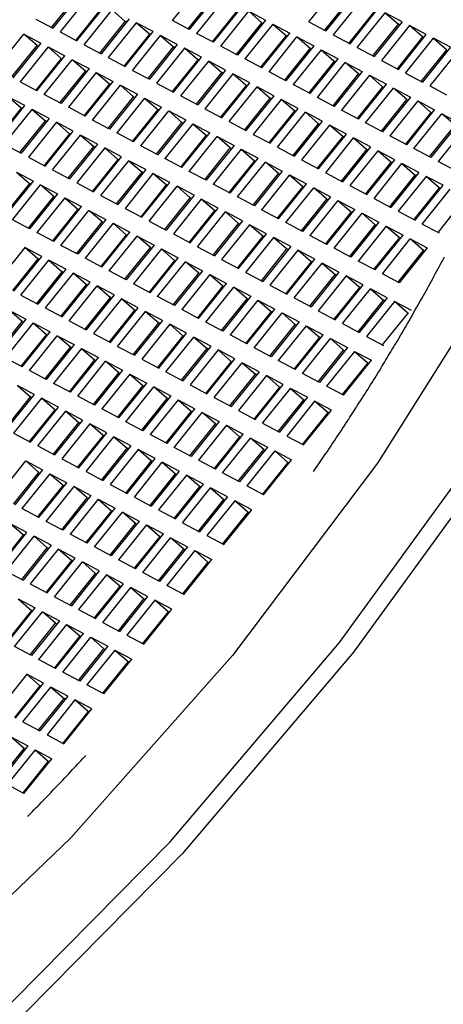
# Model space of a CAD drawing. Units: millimetres. Extents: x 3 to 1996, y 5 to 1995.
# Drawn here: x 1607 to 1610, y 574 to 582 of the extents above; entities that cross this region are included whole.
import ezdxf

# ---------------------------------------------------------------- set-up
doc = ezdxf.new("R2010")
doc.units = ezdxf.units.MM

msp = doc.modelspace()

# ---------------------------------------------------------------- linework, layer by layer
at = {"color": 7, "linetype": 'Continuous', "lineweight": 25}
for p, q in [((1607.0503, 581.9743), (1606.8322, 581.7023)), ((1607.7655, 581.7612), (1607.9836, 582.0332)), ((1608.8308, 581.7501), (1609.0489, 582.0221)), ((1606.8228, 581.7073), (1607.0212, 581.9548)), ((1607.1068, 581.9444), (1606.8887, 581.6724)), ((1607.888, 581.6962), (1608.0864, 581.9436)), ((1608.1155, 581.9632), (1607.8974, 581.6912)), ((1608.172, 581.9332), (1607.9539, 581.6613)), ((1608.9533, 581.6851), (1609.1517, 581.9325)), ((1609.1808, 581.9521), (1608.9627, 581.6801)), ((1609.2373, 581.9221), (1609.0192, 581.6501)), ((1607.2096, 581.8548), (1607.0112, 581.6074)), ((1607.0206, 581.6024), (1607.2387, 581.8744)), ((1607.0771, 581.5724), (1607.2952, 581.8444)), ((1607.2952, 581.8444), (1607.398, 581.7549)), ((1608.2748, 581.8437), (1608.0764, 581.5963)), ((1608.0858, 581.5913), (1608.3039, 581.8633)), ((1608.1424, 581.5613), (1608.3605, 581.8333)), ((1608.3605, 581.8333), (1608.4924, 581.7634)), ((1608.4633, 581.7438), (1608.3605, 581.8333)), ((1609.3401, 581.8326), (1609.1417, 581.5852)), ((1609.1511, 581.5802), (1609.3692, 581.8522)), ((1609.2076, 581.5502), (1609.4257, 581.8222)), ((1609.5576, 581.7523), (1609.4257, 581.8222)), ((1609.4257, 581.8222), (1609.5285, 581.7327)), ((1606.7003, 581.7723), (1606.8322, 581.7023)), ((1607.1996, 581.5075), (1607.398, 581.7549)), ((1607.4271, 581.7745), (1607.209, 581.5025)), ((1607.4836, 581.7445), (1607.2655, 581.4725)), ((1607.4074, 581.7499), (1607.398, 581.7549)), ((1607.6155, 581.6746), (1607.4836, 581.7445)), ((1607.5864, 581.655), (1607.4836, 581.7445)), ((1607.8974, 581.6912), (1607.7655, 581.7612)), ((1608.2648, 581.4964), (1608.4633, 581.7438)), ((1608.4924, 581.7634), (1608.2742, 581.4914)), ((1608.4633, 581.7438), (1608.4727, 581.7388)), ((1608.8308, 581.7501), (1608.9627, 581.6801)), ((1609.5576, 581.7523), (1609.3395, 581.4803)), ((1606.8887, 581.6724), (1607.0206, 581.6024)), ((1607.3974, 581.4026), (1607.6155, 581.6746)), ((1608.5489, 581.7334), (1608.3308, 581.4614)), ((1608.5489, 581.7334), (1608.6808, 581.6635)), ((1608.5489, 581.7334), (1608.6517, 581.6439)), ((1609.3301, 581.4853), (1609.5285, 581.7327)), ((1609.6141, 581.7223), (1609.396, 581.4503)), ((1609.5379, 581.7277), (1609.5285, 581.7327)), ((1609.746, 581.6524), (1609.6141, 581.7223)), ((1609.7169, 581.6328), (1609.6141, 581.7223)), ((1606.3887, 581.3837), (1606.6068, 581.6557)), ((1606.6068, 581.6557), (1606.7387, 581.5858)), ((1606.7096, 581.5662), (1606.6068, 581.6557)), ((1607.5864, 581.655), (1607.388, 581.4076)), ((1607.4539, 581.3726), (1607.672, 581.6446)), ((1607.5958, 581.65), (1607.5864, 581.655)), ((1607.8039, 581.5747), (1607.672, 581.6446)), ((1607.672, 581.6446), (1607.7748, 581.5551)), ((1608.0858, 581.5913), (1607.9539, 581.6613)), ((1608.6517, 581.6439), (1608.4533, 581.3965)), ((1608.4627, 581.3915), (1608.6808, 581.6635)), ((1608.5192, 581.3615), (1608.7373, 581.6335)), ((1608.6517, 581.6439), (1608.6611, 581.6389)), ((1608.7373, 581.6335), (1608.8692, 581.5635)), ((1608.8401, 581.544), (1608.7373, 581.6335)), ((1609.0192, 581.6501), (1609.1511, 581.5802)), ((1609.7169, 581.6328), (1609.5185, 581.3853)), ((1609.5279, 581.3804), (1609.746, 581.6524)), ((1609.5844, 581.3504), (1609.8025, 581.6224)), ((1609.7263, 581.6278), (1609.7169, 581.6328)), ((1609.9344, 581.5524), (1609.8025, 581.6224)), ((1609.8025, 581.6224), (1609.9053, 581.5329)), ((1606.5112, 581.3188), (1606.7096, 581.5662)), ((1606.7387, 581.5858), (1606.5206, 581.3138)), ((1606.7952, 581.5558), (1606.5771, 581.2838)), ((1606.7096, 581.5662), (1606.719, 581.5612)), ((1606.7952, 581.5558), (1606.9271, 581.4859)), ((1606.7952, 581.5558), (1606.898, 581.4663)), ((1607.0771, 581.5724), (1607.209, 581.5025)), ((1607.5764, 581.3077), (1607.7748, 581.5551)), ((1607.8039, 581.5747), (1607.5858, 581.3027)), ((1607.8605, 581.5447), (1607.6424, 581.2727)), ((1607.7842, 581.5501), (1607.7748, 581.5551)), ((1607.9924, 581.4747), (1607.8605, 581.5447)), ((1607.9633, 581.4552), (1607.8605, 581.5447)), ((1608.2742, 581.4914), (1608.1424, 581.5613)), ((1608.6417, 581.2965), (1608.8401, 581.544)), ((1608.8692, 581.5635), (1608.6511, 581.2916)), ((1608.9257, 581.5336), (1608.7076, 581.2616)), ((1608.8401, 581.544), (1608.8495, 581.539)), ((1608.9257, 581.5336), (1609.0576, 581.4636)), ((1608.9257, 581.5336), (1609.0285, 581.4441)), ((1609.2076, 581.5502), (1609.3395, 581.4803)), ((1609.7069, 581.2854), (1609.9053, 581.5329)), ((1609.9344, 581.5524), (1609.7163, 581.2804)), ((1609.9909, 581.5225), (1609.7728, 581.2505)), ((1606.898, 581.4663), (1606.6996, 581.2188)), ((1606.709, 581.2139), (1606.9271, 581.4859)), ((1606.7655, 581.1839), (1606.9836, 581.4559)), ((1606.898, 581.4663), (1606.9074, 581.4613)), ((1606.9836, 581.4559), (1607.1155, 581.3859)), ((1607.0864, 581.3664), (1606.9836, 581.4559)), ((1607.2655, 581.4725), (1607.3974, 581.4026)), ((1607.9633, 581.4552), (1607.7648, 581.2077)), ((1607.7742, 581.2027), (1607.9924, 581.4747)), ((1607.8308, 581.1728), (1608.0489, 581.4448)), ((1607.9727, 581.4502), (1607.9633, 581.4552)), ((1608.1808, 581.3748), (1608.0489, 581.4448)), ((1608.0489, 581.4448), (1608.1517, 581.3552)), ((1608.4627, 581.3915), (1608.3308, 581.4614)), ((1609.0285, 581.4441), (1608.8301, 581.1966)), ((1608.8395, 581.1916), (1609.0576, 581.4636)), ((1609.0285, 581.4441), (1609.0379, 581.4391)), ((1609.396, 581.4503), (1609.5279, 581.3804)), ((1606.888, 581.1189), (1607.0864, 581.3664)), ((1607.1155, 581.3859), (1606.8974, 581.1139)), ((1607.0864, 581.3664), (1607.0958, 581.3614)), ((1607.4539, 581.3726), (1607.5858, 581.3027)), ((1608.1808, 581.3748), (1607.9627, 581.1028)), ((1608.6511, 581.2916), (1608.5192, 581.3615)), ((1608.896, 581.1617), (1609.1141, 581.4337)), ((1609.246, 581.3637), (1609.0279, 581.0917)), ((1609.1141, 581.4337), (1609.246, 581.3637)), ((1609.2169, 581.3441), (1609.1141, 581.4337)), ((1606.709, 581.2139), (1606.5771, 581.2838)), ((1607.172, 581.356), (1606.9539, 581.084)), ((1607.0858, 581.014), (1607.3039, 581.286)), ((1607.172, 581.356), (1607.3039, 581.286)), ((1607.172, 581.356), (1607.2748, 581.2664)), ((1607.9533, 581.1078), (1608.1517, 581.3552)), ((1608.2373, 581.3448), (1608.0192, 581.0729)), ((1608.1611, 581.3503), (1608.1517, 581.3552)), ((1608.3692, 581.2749), (1608.2373, 581.3448)), ((1608.3401, 581.2553), (1608.2373, 581.3448)), ((1609.0185, 581.0967), (1609.2169, 581.3441)), ((1609.3025, 581.3337), (1609.0844, 581.0617)), ((1609.2169, 581.3441), (1609.2263, 581.3392)), ((1609.3025, 581.3337), (1609.4344, 581.2638)), ((1609.3025, 581.3337), (1609.4053, 581.2442)), ((1609.5844, 581.3504), (1609.7163, 581.2804)), ((1607.2748, 581.2664), (1607.0764, 581.019)), ((1607.1424, 580.984), (1607.3605, 581.256)), ((1607.2748, 581.2664), (1607.2842, 581.2615)), ((1607.3605, 581.256), (1607.4924, 581.1861)), ((1607.4633, 581.1665), (1607.3605, 581.256)), ((1607.6424, 581.2727), (1607.7742, 581.2027)), ((1608.3401, 581.2553), (1608.1417, 581.0079)), ((1608.1511, 581.0029), (1608.3692, 581.2749)), ((1608.2076, 580.9729), (1608.4257, 581.2449)), ((1608.3495, 581.2503), (1608.3401, 581.2553)), ((1608.5576, 581.175), (1608.4257, 581.2449)), ((1608.4257, 581.2449), (1608.5285, 581.1554)), ((1608.8395, 581.1916), (1608.7076, 581.2616)), ((1609.4053, 581.2442), (1609.2069, 580.9968)), ((1609.2163, 580.9918), (1609.4344, 581.2638)), ((1609.2728, 580.9618), (1609.4909, 581.2338)), ((1609.4053, 581.2442), (1609.4147, 581.2392)), ((1609.4909, 581.2338), (1609.6228, 581.1639)), ((1609.5937, 581.1443), (1609.4909, 581.2338)), ((1609.7728, 581.2505), (1609.9047, 581.1805)), ((1606.6155, 581.0973), (1606.4836, 581.1672)), ((1606.5864, 581.0777), (1606.4836, 581.1672)), ((1606.8974, 581.1139), (1606.7655, 581.1839)), ((1607.2648, 580.9191), (1607.4633, 581.1665)), ((1607.4924, 581.1861), (1607.2742, 580.9141)), ((1607.5489, 581.1561), (1607.3308, 580.8841)), ((1607.4633, 581.1665), (1607.4727, 581.1615)), ((1607.5489, 581.1561), (1607.6808, 581.0862)), ((1607.5489, 581.1561), (1607.6517, 581.0666)), ((1607.8308, 581.1728), (1607.9627, 581.1028)), ((1608.3301, 580.908), (1608.5285, 581.1554)), ((1608.5576, 581.175), (1608.3395, 580.903)), ((1608.6141, 581.145), (1608.396, 580.873)), ((1608.5379, 581.1504), (1608.5285, 581.1554)), ((1608.746, 581.0751), (1608.6141, 581.145)), ((1608.7169, 581.0555), (1608.6141, 581.145)), ((1609.0279, 581.0917), (1608.896, 581.1617)), ((1609.3953, 580.8969), (1609.5937, 581.1443)), ((1609.6228, 581.1639), (1609.4047, 580.8919)), ((1609.6794, 581.1339), (1609.4612, 580.8619)), ((1609.5937, 581.1443), (1609.6031, 581.1393)), ((1609.6794, 581.1339), (1609.8112, 581.064)), ((1609.6794, 581.1339), (1609.7822, 581.0444)), ((1606.5864, 581.0777), (1606.388, 580.8303)), ((1606.3974, 580.8253), (1606.6155, 581.0973)), ((1606.4539, 580.7953), (1606.672, 581.0673)), ((1606.5958, 581.0727), (1606.5864, 581.0777)), ((1606.8039, 580.9974), (1606.672, 581.0673)), ((1606.672, 581.0673), (1606.7748, 580.9778)), ((1607.0858, 581.014), (1606.9539, 581.084)), ((1607.6517, 581.0666), (1607.4533, 580.8192)), ((1607.4627, 580.8142), (1607.6808, 581.0862)), ((1607.5192, 580.7842), (1607.7373, 581.0562)), ((1607.6517, 581.0666), (1607.6611, 581.0616)), ((1607.7373, 581.0562), (1607.8692, 580.9863)), ((1607.8401, 580.9667), (1607.7373, 581.0562)), ((1608.0192, 581.0729), (1608.1511, 581.0029)), ((1608.7169, 581.0555), (1608.5185, 580.8081)), ((1608.5279, 580.8031), (1608.746, 581.0751)), ((1608.7263, 581.0505), (1608.7169, 581.0555)), ((1609.2163, 580.9918), (1609.0844, 581.0617)), ((1609.5931, 580.792), (1609.8112, 581.064)), ((1606.5764, 580.7304), (1606.7748, 580.9778)), ((1606.8039, 580.9974), (1606.5858, 580.7254)), ((1606.7842, 580.9728), (1606.7748, 580.9778)), ((1607.2742, 580.9141), (1607.1424, 580.984)), ((1607.8692, 580.9863), (1607.6511, 580.7143)), ((1608.5844, 580.7731), (1608.8025, 581.0451)), ((1608.9344, 580.9751), (1608.7163, 580.7032)), ((1608.9344, 580.9751), (1608.8025, 581.0451)), ((1608.8025, 581.0451), (1608.9053, 580.9556)), ((1609.7822, 581.0444), (1609.5837, 580.7969)), ((1609.6497, 580.762), (1609.8678, 581.034)), ((1609.7822, 581.0444), (1609.7916, 581.0394)), ((1609.8678, 581.034), (1609.9997, 580.964)), ((1609.9706, 580.9445), (1609.8678, 581.034)), ((1606.8605, 580.9674), (1606.6424, 580.6954)), ((1606.7742, 580.6255), (1606.9924, 580.8975)), ((1606.9924, 580.8975), (1606.8605, 580.9674)), ((1606.9633, 580.8779), (1606.8605, 580.9674)), ((1607.6417, 580.7193), (1607.8401, 580.9667)), ((1607.9257, 580.9563), (1607.7076, 580.6843)), ((1607.8401, 580.9667), (1607.8495, 580.9617)), ((1607.9257, 580.9563), (1608.0576, 580.8863)), ((1607.9257, 580.9563), (1608.0285, 580.8668)), ((1608.2076, 580.9729), (1608.3395, 580.903)), ((1608.7069, 580.7081), (1608.9053, 580.9556)), ((1608.9909, 580.9452), (1608.7728, 580.6732)), ((1608.9147, 580.9506), (1608.9053, 580.9556)), ((1609.1228, 580.8752), (1608.9909, 580.9452)), ((1609.0937, 580.8557), (1608.9909, 580.9452)), ((1609.4047, 580.8919), (1609.2728, 580.9618)), ((1609.7721, 580.697), (1609.9706, 580.9445)), ((1609.9997, 580.964), (1609.7815, 580.692)), ((1610.0562, 580.9341), (1609.8381, 580.6621)), ((1606.9633, 580.8779), (1606.7648, 580.6304)), ((1606.8308, 580.5955), (1607.0489, 580.8675)), ((1606.9727, 580.8729), (1606.9633, 580.8779)), ((1607.1808, 580.7975), (1607.0489, 580.8675)), ((1607.0489, 580.8675), (1607.1517, 580.778)), ((1607.4627, 580.8142), (1607.3308, 580.8841)), ((1608.0285, 580.8668), (1607.8301, 580.6193)), ((1607.8395, 580.6143), (1608.0576, 580.8863)), ((1607.896, 580.5844), (1608.1141, 580.8564)), ((1608.0285, 580.8668), (1608.0379, 580.8618)), ((1608.1141, 580.8564), (1608.246, 580.7864)), ((1608.2169, 580.7668), (1608.1141, 580.8564)), ((1608.396, 580.873), (1608.5279, 580.8031)), ((1609.0937, 580.8557), (1608.8953, 580.6082)), ((1608.9047, 580.6032), (1609.1228, 580.8752)), ((1608.9612, 580.5733), (1609.1794, 580.8453)), ((1609.1031, 580.8507), (1609.0937, 580.8557)), ((1609.3112, 580.7753), (1609.1794, 580.8453)), ((1609.1794, 580.8453), (1609.2822, 580.7557)), ((1609.5931, 580.792), (1609.4612, 580.8619)), ((1606.4539, 580.7953), (1606.5858, 580.7254)), ((1606.9533, 580.5305), (1607.1517, 580.778)), ((1607.1808, 580.7975), (1606.9627, 580.5255)), ((1607.2373, 580.7676), (1607.0192, 580.4956)), ((1607.1611, 580.773), (1607.1517, 580.778)), ((1607.3692, 580.6976), (1607.2373, 580.7676)), ((1607.3401, 580.678), (1607.2373, 580.7676)), ((1607.6511, 580.7143), (1607.5192, 580.7842)), ((1608.0185, 580.5194), (1608.2169, 580.7668)), ((1608.246, 580.7864), (1608.0279, 580.5144)), ((1608.3025, 580.7564), (1608.0844, 580.4845)), ((1608.2169, 580.7668), (1608.2263, 580.7619)), ((1608.3025, 580.7564), (1608.4344, 580.6865)), ((1608.3025, 580.7564), (1608.4053, 580.6669)), ((1608.5844, 580.7731), (1608.7163, 580.7032)), ((1609.0837, 580.5083), (1609.2822, 580.7557)), ((1609.3112, 580.7753), (1609.0931, 580.5033)), ((1609.3678, 580.7453), (1609.1497, 580.4733)), ((1609.2916, 580.7508), (1609.2822, 580.7557)), ((1609.4997, 580.6754), (1609.3678, 580.7453)), ((1609.4706, 580.6558), (1609.3678, 580.7453)), ((1609.7815, 580.692), (1609.6497, 580.762)), ((1606.6424, 580.6954), (1606.7742, 580.6255)), ((1607.3401, 580.678), (1607.1417, 580.4306)), ((1607.1511, 580.4256), (1607.3692, 580.6976)), ((1607.2076, 580.3956), (1607.4257, 580.6676)), ((1607.3495, 580.6731), (1607.3401, 580.678)), ((1607.5576, 580.5977), (1607.4257, 580.6676)), ((1607.4257, 580.6676), (1607.5285, 580.5781)), ((1607.8395, 580.6143), (1607.7076, 580.6843)), ((1608.4053, 580.6669), (1608.2069, 580.4195)), ((1608.2163, 580.4145), (1608.4344, 580.6865)), ((1608.4053, 580.6669), (1608.4147, 580.6619)), ((1608.7728, 580.6732), (1608.9047, 580.6032)), ((1609.2815, 580.4034), (1609.4997, 580.6754)), ((1606.8308, 580.5955), (1606.9627, 580.5255)), ((1607.5576, 580.5977), (1607.3395, 580.3257)), ((1608.2728, 580.3845), (1608.4909, 580.6565)), ((1608.4909, 580.6565), (1608.6228, 580.5866)), ((1608.5937, 580.567), (1608.4909, 580.6565)), ((1609.4706, 580.6558), (1609.2721, 580.4084)), ((1609.3381, 580.3734), (1609.5562, 580.6454)), ((1609.48, 580.6508), (1609.4706, 580.6558)), ((1609.6881, 580.5755), (1609.5562, 580.6454)), ((1609.5562, 580.6454), (1609.659, 580.5559)), ((1609.97, 580.5921), (1609.8381, 580.6621)), ((1606.5489, 580.5788), (1606.6808, 580.5089)), ((1606.5489, 580.5788), (1606.6517, 580.4893)), ((1607.3301, 580.3307), (1607.5285, 580.5781)), ((1607.6141, 580.5677), (1607.396, 580.2957)), ((1607.5379, 580.5731), (1607.5285, 580.5781)), ((1607.746, 580.4978), (1607.6141, 580.5677)), ((1607.7169, 580.4782), (1607.6141, 580.5677)), ((1608.0279, 580.5144), (1607.896, 580.5844)), ((1608.3953, 580.3196), (1608.5937, 580.567)), ((1608.6228, 580.5866), (1608.4047, 580.3146)), ((1608.6794, 580.5566), (1608.4612, 580.2846)), ((1608.5937, 580.567), (1608.6031, 580.562)), ((1608.6794, 580.5566), (1608.8112, 580.4867)), ((1608.6794, 580.5566), (1608.7822, 580.4671)), ((1608.9612, 580.5733), (1609.0931, 580.5033)), ((1609.4606, 580.3085), (1609.659, 580.5559)), ((1609.6881, 580.5755), (1609.47, 580.3035)), ((1609.7446, 580.5455), (1609.5265, 580.2735)), ((1609.6684, 580.5509), (1609.659, 580.5559)), ((1609.8765, 580.4756), (1609.7446, 580.5455)), ((1609.8474, 580.456), (1609.7446, 580.5455)), ((1606.6517, 580.4893), (1606.4533, 580.2419)), ((1606.4627, 580.2369), (1606.6808, 580.5089)), ((1606.5192, 580.2069), (1606.7373, 580.4789)), ((1606.6517, 580.4893), (1606.6611, 580.4843)), ((1606.7373, 580.4789), (1606.8692, 580.409)), ((1606.8401, 580.3894), (1606.7373, 580.4789)), ((1607.0192, 580.4956), (1607.1511, 580.4256)), ((1607.7169, 580.4782), (1607.5185, 580.2308)), ((1607.5279, 580.2258), (1607.746, 580.4978)), ((1607.5844, 580.1958), (1607.8025, 580.4678)), ((1607.7263, 580.4732), (1607.7169, 580.4782)), ((1607.9344, 580.3979), (1607.8025, 580.4678)), ((1607.8025, 580.4678), (1607.9053, 580.3783)), ((1608.2163, 580.4145), (1608.0844, 580.4845)), ((1608.7822, 580.4671), (1608.5837, 580.2197)), ((1608.5931, 580.2147), (1608.8112, 580.4867)), ((1608.6497, 580.1847), (1608.8678, 580.4567)), ((1608.7822, 580.4671), (1608.7916, 580.4621)), ((1608.8678, 580.4567), (1608.9997, 580.3867)), ((1608.9706, 580.3672), (1608.8678, 580.4567)), ((1609.1497, 580.4733), (1609.2815, 580.4034)), ((1609.8474, 580.456), (1609.649, 580.2085)), ((1609.6584, 580.2036), (1609.8765, 580.4756)), ((1609.7149, 580.1736), (1609.933, 580.4456)), ((1609.8568, 580.451), (1609.8474, 580.456)), ((1606.6417, 580.142), (1606.8401, 580.3894)), ((1606.8692, 580.409), (1606.6511, 580.137)), ((1606.9257, 580.379), (1606.7076, 580.107)), ((1606.8401, 580.3894), (1606.8495, 580.3844)), ((1606.9257, 580.379), (1607.0576, 580.3091)), ((1606.9257, 580.379), (1607.0285, 580.2895)), ((1607.2076, 580.3956), (1607.3395, 580.3257)), ((1607.7069, 580.1308), (1607.9053, 580.3783)), ((1607.9344, 580.3979), (1607.7163, 580.1259)), ((1607.9909, 580.3679), (1607.7728, 580.0959)), ((1607.9147, 580.3733), (1607.9053, 580.3783)), ((1608.1228, 580.2979), (1607.9909, 580.3679)), ((1608.0937, 580.2784), (1607.9909, 580.3679)), ((1608.4047, 580.3146), (1608.2728, 580.3845)), ((1608.7721, 580.1197), (1608.9706, 580.3672)), ((1608.9997, 580.3867), (1608.7815, 580.1148)), ((1608.9706, 580.3672), (1608.98, 580.3622)), ((1609.3381, 580.3734), (1609.47, 580.3035)), ((1607.0285, 580.2895), (1606.8301, 580.042)), ((1606.8395, 580.0371), (1607.0576, 580.3091)), ((1607.0285, 580.2895), (1607.0379, 580.2845)), ((1607.396, 580.2957), (1607.5279, 580.2258)), ((1607.9047, 580.0259), (1608.1228, 580.2979)), ((1608.5931, 580.2147), (1608.4612, 580.2846)), ((1609.0562, 580.3568), (1608.8381, 580.0848)), ((1608.97, 580.0148), (1609.1881, 580.2868)), ((1609.0562, 580.3568), (1609.1881, 580.2868)), ((1609.0562, 580.3568), (1609.159, 580.2673)), ((1609.8374, 580.1086), (1610.0358, 580.3561)), ((1606.6511, 580.137), (1606.5192, 580.2069)), ((1606.896, 580.0071), (1607.1141, 580.2791)), ((1607.246, 580.2091), (1607.0279, 579.9371)), ((1607.1141, 580.2791), (1607.246, 580.2091)), ((1607.2169, 580.1896), (1607.1141, 580.2791)), ((1608.0937, 580.2784), (1607.8953, 580.0309)), ((1607.9612, 579.996), (1608.1794, 580.268)), ((1608.1031, 580.2734), (1608.0937, 580.2784)), ((1608.3112, 580.198), (1608.1794, 580.268)), ((1608.1794, 580.268), (1608.2822, 580.1784)), ((1609.159, 580.2673), (1608.9606, 580.0198)), ((1609.0265, 579.9849), (1609.2446, 580.2569)), ((1609.159, 580.2673), (1609.1684, 580.2623)), ((1609.2446, 580.2569), (1609.3765, 580.1869)), ((1609.3474, 580.1673), (1609.2446, 580.2569)), ((1609.5265, 580.2735), (1609.6584, 580.2036)), ((1607.0185, 579.9421), (1607.2169, 580.1896)), ((1607.3025, 580.1792), (1607.0844, 579.9072)), ((1607.2169, 580.1896), (1607.2263, 580.1846)), ((1607.3025, 580.1792), (1607.4344, 580.1092)), ((1607.3025, 580.1792), (1607.4053, 580.0896)), ((1607.5844, 580.1958), (1607.7163, 580.1259)), ((1608.0837, 579.931), (1608.2822, 580.1784)), ((1608.3112, 580.198), (1608.0931, 579.926)), ((1608.3678, 580.168), (1608.1497, 579.8961)), ((1608.2916, 580.1735), (1608.2822, 580.1784)), ((1608.4997, 580.0981), (1608.3678, 580.168)), ((1608.4706, 580.0785), (1608.3678, 580.168)), ((1608.7815, 580.1148), (1608.6497, 580.1847)), ((1609.149, 579.9199), (1609.3474, 580.1673)), ((1609.3765, 580.1869), (1609.1584, 579.9149)), ((1609.433, 580.1569), (1609.2149, 579.8849)), ((1609.3474, 580.1673), (1609.3568, 580.1623)), ((1609.433, 580.1569), (1609.5649, 580.087)), ((1609.433, 580.1569), (1609.5358, 580.0674)), ((1609.7149, 580.1736), (1609.8468, 580.1036)), ((1606.8395, 580.0371), (1606.7076, 580.107)), ((1607.4053, 580.0896), (1607.2069, 579.8422)), ((1607.2163, 579.8372), (1607.4344, 580.1092)), ((1607.2728, 579.8072), (1607.4909, 580.0792)), ((1607.4053, 580.0896), (1607.4147, 580.0847)), ((1607.4909, 580.0792), (1607.6228, 580.0093)), ((1607.5937, 579.9897), (1607.4909, 580.0792)), ((1607.7728, 580.0959), (1607.9047, 580.0259)), ((1608.4706, 580.0785), (1608.2721, 579.8311)), ((1608.2815, 579.8261), (1608.4997, 580.0981)), ((1608.3381, 579.7961), (1608.5562, 580.0681)), ((1608.48, 580.0735), (1608.4706, 580.0785)), ((1608.6881, 579.9982), (1608.5562, 580.0681)), ((1608.5562, 580.0681), (1608.659, 579.9786)), ((1608.97, 580.0148), (1608.8381, 580.0848)), ((1609.5358, 580.0674), (1609.3374, 579.82)), ((1609.3468, 579.815), (1609.5649, 580.087)), ((1609.4033, 579.785), (1609.6214, 580.057)), ((1609.5358, 580.0674), (1609.5452, 580.0624)), ((1609.6214, 580.057), (1609.7533, 579.9871)), ((1609.7242, 579.9675), (1609.6214, 580.057)), ((1606.6141, 579.9904), (1606.396, 579.7184)), ((1606.746, 579.9205), (1606.6141, 579.9904)), ((1606.7169, 579.9009), (1606.6141, 579.9904)), ((1607.0279, 579.9371), (1606.896, 580.0071)), ((1607.3953, 579.7423), (1607.5937, 579.9897)), ((1607.6228, 580.0093), (1607.4047, 579.7373)), ((1607.6794, 579.9793), (1607.4612, 579.7073)), ((1607.5937, 579.9897), (1607.6031, 579.9847)), ((1607.6794, 579.9793), (1607.8112, 579.9094)), ((1607.6794, 579.9793), (1607.7822, 579.8898)), ((1607.9612, 579.996), (1608.0931, 579.926)), ((1608.4606, 579.7312), (1608.659, 579.9786)), ((1608.6881, 579.9982), (1608.47, 579.7262)), ((1608.6684, 579.9736), (1608.659, 579.9786)), ((1609.1584, 579.9149), (1609.0265, 579.9849)), ((1609.7533, 579.9871), (1609.5352, 579.7151)), ((1606.7169, 579.9009), (1606.5185, 579.6535)), ((1606.5279, 579.6485), (1606.746, 579.9205)), ((1606.7263, 579.8959), (1606.7169, 579.9009)), ((1607.2163, 579.8372), (1607.0844, 579.9072)), ((1607.5931, 579.6374), (1607.8112, 579.9094)), ((1608.7446, 579.9682), (1608.5265, 579.6962)), ((1608.6584, 579.6263), (1608.8765, 579.8983)), ((1608.8765, 579.8983), (1608.7446, 579.9682)), ((1608.8474, 579.8787), (1608.7446, 579.9682)), ((1609.5258, 579.7201), (1609.7242, 579.9675)), ((1609.7242, 579.9675), (1609.7336, 579.9625)), ((1606.5844, 579.6185), (1606.8025, 579.8905)), ((1606.9344, 579.8206), (1606.8025, 579.8905)), ((1606.8025, 579.8905), (1606.9053, 579.801)), ((1607.7822, 579.8898), (1607.5837, 579.6424)), ((1607.6497, 579.6074), (1607.8678, 579.8794)), ((1607.7822, 579.8898), (1607.7916, 579.8848)), ((1607.8678, 579.8794), (1607.9997, 579.8095)), ((1607.9706, 579.7899), (1607.8678, 579.8794)), ((1608.1497, 579.8961), (1608.2815, 579.8261)), ((1608.8474, 579.8787), (1608.649, 579.6313)), ((1608.7149, 579.5963), (1608.933, 579.8683)), ((1608.8568, 579.8737), (1608.8474, 579.8787)), ((1609.0649, 579.7983), (1608.933, 579.8683)), ((1608.933, 579.8683), (1609.0358, 579.7788)), ((1609.3468, 579.815), (1609.2149, 579.8849)), ((1606.7069, 579.5536), (1606.9053, 579.801)), ((1606.9344, 579.8206), (1606.7163, 579.5486)), ((1606.9909, 579.7906), (1606.7728, 579.5186)), ((1606.9147, 579.796), (1606.9053, 579.801)), ((1607.1228, 579.7207), (1606.9909, 579.7906)), ((1607.0937, 579.7011), (1606.9909, 579.7906)), ((1607.4047, 579.7373), (1607.2728, 579.8072)), ((1607.7721, 579.5424), (1607.9706, 579.7899)), ((1607.9997, 579.8095), (1607.7815, 579.5375)), ((1608.0562, 579.7795), (1607.8381, 579.5075)), ((1607.9706, 579.7899), (1607.98, 579.7849)), ((1608.0562, 579.7795), (1608.1881, 579.7095)), ((1608.0562, 579.7795), (1608.159, 579.69)), ((1608.3381, 579.7961), (1608.47, 579.7262)), ((1608.8374, 579.5313), (1609.0358, 579.7788)), ((1609.0649, 579.7983), (1608.8468, 579.5264)), ((1609.1214, 579.7684), (1608.9033, 579.4964)), ((1609.0452, 579.7738), (1609.0358, 579.7788)), ((1609.2533, 579.6984), (1609.1214, 579.7684)), ((1609.2242, 579.6789), (1609.1214, 579.7684)), ((1609.5352, 579.7151), (1609.4033, 579.785)), ((1607.0937, 579.7011), (1606.8953, 579.4536)), ((1606.9047, 579.4487), (1607.1228, 579.7207)), ((1606.9612, 579.4187), (1607.1794, 579.6907)), ((1607.1031, 579.6961), (1607.0937, 579.7011)), ((1607.3112, 579.6207), (1607.1794, 579.6907)), ((1607.1794, 579.6907), (1607.2822, 579.6012)), ((1607.5931, 579.6374), (1607.4612, 579.7073)), ((1608.159, 579.69), (1607.9606, 579.4425)), ((1607.97, 579.4375), (1608.1881, 579.7095)), ((1608.0265, 579.4076), (1608.2446, 579.6796)), ((1608.159, 579.69), (1608.1684, 579.685)), ((1608.2446, 579.6796), (1608.3765, 579.6096)), ((1608.3474, 579.59), (1608.2446, 579.6796)), ((1608.5265, 579.6962), (1608.6584, 579.6263)), ((1609.2242, 579.6789), (1609.0258, 579.4314)), ((1609.0352, 579.4264), (1609.2533, 579.6984)), ((1609.0917, 579.3965), (1609.3098, 579.6685)), ((1609.2336, 579.6739), (1609.2242, 579.6789)), ((1609.4417, 579.5985), (1609.3098, 579.6685)), ((1609.3098, 579.6685), (1609.4126, 579.5789)), ((1606.5844, 579.6185), (1606.7163, 579.5486)), ((1607.0837, 579.3537), (1607.2822, 579.6012)), ((1607.3112, 579.6207), (1607.0931, 579.3487)), ((1607.2916, 579.5962), (1607.2822, 579.6012)), ((1607.7815, 579.5375), (1607.6497, 579.6074)), ((1608.3765, 579.6096), (1608.1584, 579.3376)), ((1608.7149, 579.5963), (1608.8468, 579.5264)), ((1609.4417, 579.5985), (1609.2236, 579.3265)), ((1606.7728, 579.5186), (1606.9047, 579.4487)), ((1607.3678, 579.5908), (1607.1497, 579.3188)), ((1607.2815, 579.2488), (1607.4997, 579.5208)), ((1607.4997, 579.5208), (1607.3678, 579.5908)), ((1607.4706, 579.5012), (1607.3678, 579.5908)), ((1608.149, 579.3426), (1608.3474, 579.59)), ((1608.433, 579.5796), (1608.2149, 579.3077)), ((1608.3474, 579.59), (1608.3568, 579.5851)), ((1608.433, 579.5796), (1608.5649, 579.5097)), ((1608.433, 579.5796), (1608.5358, 579.4901)), ((1609.2142, 579.3315), (1609.4126, 579.5789)), ((1609.4983, 579.5685), (1609.2801, 579.2965)), ((1609.422, 579.5739), (1609.4126, 579.5789)), ((1609.6301, 579.4986), (1609.4983, 579.5685)), ((1609.601, 579.479), (1609.4983, 579.5685)), ((1606.4909, 579.502), (1606.6228, 579.432)), ((1606.5937, 579.4124), (1606.4909, 579.502)), ((1607.4706, 579.5012), (1607.2721, 579.2538)), ((1607.3381, 579.2188), (1607.5562, 579.4908)), ((1607.48, 579.4963), (1607.4706, 579.5012)), ((1607.6881, 579.4209), (1607.5562, 579.4908)), ((1607.5562, 579.4908), (1607.659, 579.4013)), ((1607.97, 579.4375), (1607.8381, 579.5075)), ((1608.5358, 579.4901), (1608.3374, 579.2427)), ((1608.3468, 579.2377), (1608.5649, 579.5097)), ((1608.4033, 579.2077), (1608.6214, 579.4797)), ((1608.5358, 579.4901), (1608.5452, 579.4851)), ((1608.6214, 579.4797), (1608.7533, 579.4098)), ((1608.7242, 579.3902), (1608.6214, 579.4797)), ((1608.9033, 579.4964), (1609.0352, 579.4264)), ((1609.601, 579.479), (1609.4026, 579.2316)), ((1609.6104, 579.474), (1609.601, 579.479)), ((1606.3953, 579.165), (1606.5937, 579.4124)), ((1606.6228, 579.432), (1606.4047, 579.16)), ((1606.6794, 579.402), (1606.4612, 579.13)), ((1606.5937, 579.4124), (1606.6031, 579.4075)), ((1606.6794, 579.402), (1606.8112, 579.3321)), ((1606.6794, 579.402), (1606.7822, 579.3125)), ((1606.9612, 579.4187), (1607.0931, 579.3487)), ((1607.4606, 579.1539), (1607.659, 579.4013)), ((1607.6881, 579.4209), (1607.47, 579.1489)), ((1607.7446, 579.3909), (1607.5265, 579.1189)), ((1607.6684, 579.3963), (1607.659, 579.4013)), ((1607.8765, 579.321), (1607.7446, 579.3909)), ((1607.8474, 579.3014), (1607.7446, 579.3909)), ((1608.1584, 579.3376), (1608.0265, 579.4076)), ((1608.5258, 579.1428), (1608.7242, 579.3902)), ((1608.7533, 579.4098), (1608.5352, 579.1378)), ((1608.8098, 579.3798), (1608.5917, 579.1078)), ((1608.7242, 579.3902), (1608.7336, 579.3852)), ((1608.8098, 579.3798), (1608.9417, 579.3099)), ((1608.8098, 579.3798), (1608.9126, 579.2903)), ((1609.0917, 579.3965), (1609.2236, 579.3265)), ((1606.7822, 579.3125), (1606.5837, 579.0651)), ((1606.5931, 579.0601), (1606.8112, 579.3321)), ((1606.6497, 579.0301), (1606.8678, 579.3021)), ((1606.7822, 579.3125), (1606.7916, 579.3075)), ((1606.8678, 579.3021), (1606.9997, 579.2322)), ((1606.9706, 579.2126), (1606.8678, 579.3021)), ((1607.1497, 579.3188), (1607.2815, 579.2488)), ((1607.8474, 579.3014), (1607.649, 579.054)), ((1607.6584, 579.049), (1607.8765, 579.321)), ((1607.7149, 579.019), (1607.933, 579.291)), ((1607.8568, 579.2964), (1607.8474, 579.3014)), ((1608.0649, 579.2211), (1607.933, 579.291)), ((1607.933, 579.291), (1608.0358, 579.2015)), ((1608.3468, 579.2377), (1608.2149, 579.3077)), ((1608.9126, 579.2903), (1608.7142, 579.0429)), ((1608.7236, 579.0379), (1608.9417, 579.3099)), ((1608.9126, 579.2903), (1608.922, 579.2853)), ((1609.2801, 579.2965), (1609.412, 579.2266)), ((1606.7721, 578.9652), (1606.9706, 579.2126)), ((1606.9997, 579.2322), (1606.7815, 578.9602)), ((1606.9706, 579.2126), (1606.98, 579.2076)), ((1607.3381, 579.2188), (1607.47, 579.1489)), ((1608.0649, 579.2211), (1607.8468, 578.9491)), ((1608.5352, 579.1378), (1608.4033, 579.2077)), ((1608.7801, 579.0079), (1608.9983, 579.2799)), ((1609.1301, 579.2099), (1608.912, 578.938)), ((1608.9983, 579.2799), (1609.1301, 579.2099)), ((1609.101, 579.1904), (1608.9983, 579.2799)), ((1606.5931, 579.0601), (1606.4612, 579.13)), ((1607.0562, 579.2022), (1606.8381, 578.9302)), ((1606.97, 578.8603), (1607.1881, 579.1323)), ((1607.0562, 579.2022), (1607.1881, 579.1323)), ((1607.0562, 579.2022), (1607.159, 579.1127)), ((1607.8374, 578.954), (1608.0358, 579.2015)), ((1608.1214, 579.1911), (1607.9033, 578.9191)), ((1608.0452, 579.1965), (1608.0358, 579.2015)), ((1608.2533, 579.1211), (1608.1214, 579.1911)), ((1608.2242, 579.1016), (1608.1214, 579.1911)), ((1608.9026, 578.9429), (1609.101, 579.1904)), ((1609.1867, 579.18), (1608.9686, 578.908)), ((1609.101, 579.1904), (1609.1104, 579.1854)), ((1609.1867, 579.18), (1609.3186, 579.11)), ((1609.1867, 579.18), (1609.2895, 579.0905)), ((1607.159, 579.1127), (1606.9606, 578.8652)), ((1607.0265, 578.8303), (1607.2446, 579.1023)), ((1607.159, 579.1127), (1607.1684, 579.1077)), ((1607.2446, 579.1023), (1607.3765, 579.0323)), ((1607.3474, 579.0128), (1607.2446, 579.1023)), ((1607.5265, 579.1189), (1607.6584, 579.049)), ((1608.2242, 579.1016), (1608.0258, 578.8541)), ((1608.0352, 578.8491), (1608.2533, 579.1211)), ((1608.0917, 578.8192), (1608.3098, 579.0912)), ((1608.2336, 579.0966), (1608.2242, 579.1016)), ((1608.4417, 579.0212), (1608.3098, 579.0912)), ((1608.3098, 579.0912), (1608.4126, 579.0016)), ((1608.7236, 579.0379), (1608.5917, 579.1078)), ((1609.2895, 579.0905), (1609.091, 578.843)), ((1609.1004, 578.838), (1609.3186, 579.11)), ((1609.2895, 579.0905), (1609.2989, 579.0855)), ((1606.7815, 578.9602), (1606.6497, 579.0301)), ((1607.149, 578.7653), (1607.3474, 579.0128)), ((1607.3765, 579.0323), (1607.1584, 578.7603)), ((1607.433, 579.0024), (1607.2149, 578.7304)), ((1607.3474, 579.0128), (1607.3568, 579.0078)), ((1607.433, 579.0024), (1607.5649, 578.9324)), ((1607.433, 579.0024), (1607.5358, 578.9128)), ((1607.7149, 579.019), (1607.8468, 578.9491)), ((1608.2142, 578.7542), (1608.4126, 579.0016)), ((1608.4417, 579.0212), (1608.2236, 578.7492)), ((1608.4983, 578.9912), (1608.2801, 578.7192)), ((1608.422, 578.9967), (1608.4126, 579.0016)), ((1608.6301, 578.9213), (1608.4983, 578.9912)), ((1608.601, 578.9017), (1608.4983, 578.9912)), ((1608.912, 578.938), (1608.7801, 579.0079)), ((1606.6881, 578.8436), (1606.5562, 578.9136)), ((1606.5562, 578.9136), (1606.659, 578.824)), ((1606.97, 578.8603), (1606.8381, 578.9302)), ((1607.5358, 578.9128), (1607.3374, 578.6654)), ((1607.3468, 578.6604), (1607.5649, 578.9324)), ((1607.4033, 578.6304), (1607.6214, 578.9024)), ((1607.5358, 578.9128), (1607.5452, 578.9079)), ((1607.6214, 578.9024), (1607.7533, 578.8325)), ((1607.7242, 578.8129), (1607.6214, 578.9024)), ((1607.9033, 578.9191), (1608.0352, 578.8491)), ((1608.601, 578.9017), (1608.4026, 578.6543)), ((1608.412, 578.6493), (1608.6301, 578.9213)), ((1608.6104, 578.8967), (1608.601, 578.9017)), ((1609.1004, 578.838), (1608.9686, 578.908)), ((1606.4606, 578.5766), (1606.659, 578.824)), ((1606.6881, 578.8436), (1606.47, 578.5716)), ((1606.6684, 578.819), (1606.659, 578.824)), ((1607.1584, 578.7603), (1607.0265, 578.8303)), ((1607.7533, 578.8325), (1607.5352, 578.5605)), ((1608.4686, 578.6193), (1608.6867, 578.8913)), ((1608.8186, 578.8214), (1608.6867, 578.8913)), ((1608.6867, 578.8913), (1608.7895, 578.8018)), ((1606.7446, 578.8136), (1606.5265, 578.5416)), ((1606.8765, 578.7437), (1606.7446, 578.8136)), ((1606.8474, 578.7241), (1606.7446, 578.8136)), ((1607.5258, 578.5655), (1607.7242, 578.8129)), ((1607.8098, 578.8025), (1607.5917, 578.5305)), ((1607.7242, 578.8129), (1607.7336, 578.8079)), ((1607.8098, 578.8025), (1607.9417, 578.7326)), ((1607.8098, 578.8025), (1607.9126, 578.713)), ((1608.0917, 578.8192), (1608.2236, 578.7492)), ((1608.591, 578.5544), (1608.7895, 578.8018)), ((1608.8186, 578.8214), (1608.6004, 578.5494)), ((1608.8751, 578.7914), (1608.657, 578.5194)), ((1608.7989, 578.7968), (1608.7895, 578.8018)), ((1609.007, 578.7215), (1608.8751, 578.7914)), ((1608.9779, 578.7019), (1608.8751, 578.7914)), ((1606.8474, 578.7241), (1606.649, 578.4767)), ((1606.6584, 578.4717), (1606.8765, 578.7437)), ((1606.7149, 578.4417), (1606.933, 578.7137)), ((1606.8568, 578.7191), (1606.8474, 578.7241)), ((1607.0649, 578.6438), (1606.933, 578.7137)), ((1606.933, 578.7137), (1607.0358, 578.6242)), ((1607.3468, 578.6604), (1607.2149, 578.7304)), ((1607.9126, 578.713), (1607.7142, 578.4656)), ((1607.7236, 578.4606), (1607.9417, 578.7326)), ((1607.7801, 578.4306), (1607.9983, 578.7026)), ((1607.9126, 578.713), (1607.922, 578.708)), ((1607.9983, 578.7026), (1608.1301, 578.6327)), ((1608.101, 578.6131), (1607.9983, 578.7026)), ((1608.2801, 578.7192), (1608.412, 578.6493)), ((1608.9779, 578.7019), (1608.7795, 578.4545)), ((1608.7889, 578.4495), (1609.007, 578.7215)), ((1608.9873, 578.6969), (1608.9779, 578.7019)), ((1606.8374, 578.3768), (1607.0358, 578.6242)), ((1607.0649, 578.6438), (1606.8468, 578.3718)), ((1607.1214, 578.6138), (1606.9033, 578.3418)), ((1607.0452, 578.6192), (1607.0358, 578.6242)), ((1607.2533, 578.5439), (1607.1214, 578.6138)), ((1607.2242, 578.5243), (1607.1214, 578.6138)), ((1607.5352, 578.5605), (1607.4033, 578.6304)), ((1607.9026, 578.3656), (1608.101, 578.6131)), ((1608.1301, 578.6327), (1607.912, 578.3607)), ((1608.1867, 578.6027), (1607.9686, 578.3307)), ((1608.101, 578.6131), (1608.1104, 578.6081)), ((1608.1867, 578.6027), (1608.3186, 578.5327)), ((1608.1867, 578.6027), (1608.2895, 578.5132)), ((1608.4686, 578.6193), (1608.6004, 578.5494)), ((1606.5265, 578.5416), (1606.6584, 578.4717)), ((1607.2242, 578.5243), (1607.0258, 578.2768)), ((1607.0352, 578.2719), (1607.2533, 578.5439)), ((1607.2336, 578.5193), (1607.2242, 578.5243)), ((1607.7236, 578.4606), (1607.5917, 578.5305)), ((1608.1004, 578.2607), (1608.3186, 578.5327)), ((1608.657, 578.5194), (1608.7889, 578.4495)), ((1606.7149, 578.4417), (1606.8468, 578.3718)), ((1607.0917, 578.2419), (1607.3098, 578.5139)), ((1607.4417, 578.4439), (1607.2236, 578.1719)), ((1607.4417, 578.4439), (1607.3098, 578.5139)), ((1607.3098, 578.5139), (1607.4126, 578.4244)), ((1608.2895, 578.5132), (1608.091, 578.2657)), ((1608.157, 578.2308), (1608.3751, 578.5028)), ((1608.2895, 578.5132), (1608.2989, 578.5082)), ((1608.3751, 578.5028), (1608.507, 578.4328)), ((1608.4779, 578.4132), (1608.3751, 578.5028)), ((1607.2142, 578.1769), (1607.4126, 578.4244)), ((1607.4983, 578.414), (1607.2801, 578.142)), ((1607.422, 578.4194), (1607.4126, 578.4244)), ((1607.6301, 578.344), (1607.4983, 578.414)), ((1607.601, 578.3244), (1607.4983, 578.414)), ((1607.912, 578.3607), (1607.7801, 578.4306)), ((1608.2795, 578.1658), (1608.4779, 578.4132)), ((1608.507, 578.4328), (1608.2889, 578.1608)), ((1608.5635, 578.4028), (1608.3454, 578.1308)), ((1608.4779, 578.4132), (1608.4873, 578.4083)), ((1608.5635, 578.4028), (1608.6954, 578.3329)), ((1608.5635, 578.4028), (1608.6663, 578.3133)), ((1606.4033, 578.0532), (1606.6214, 578.3251)), ((1606.6214, 578.3251), (1606.7533, 578.2552)), ((1606.7242, 578.2356), (1606.6214, 578.3251)), ((1606.9033, 578.3418), (1607.0352, 578.2719)), ((1607.601, 578.3244), (1607.4026, 578.077)), ((1607.412, 578.072), (1607.6301, 578.344)), ((1607.4686, 578.042), (1607.6867, 578.314)), ((1607.6104, 578.3195), (1607.601, 578.3244)), ((1607.8186, 578.2441), (1607.6867, 578.314)), ((1607.6867, 578.314), (1607.7895, 578.2245)), ((1608.1004, 578.2607), (1607.9686, 578.3307)), ((1608.6663, 578.3133), (1608.4679, 578.0659)), ((1608.4773, 578.0609), (1608.6954, 578.3329)), ((1608.6663, 578.3133), (1608.6757, 578.3083)), ((1606.5258, 577.9882), (1606.7242, 578.2356)), ((1606.7533, 578.2552), (1606.5352, 577.9832)), ((1606.8098, 578.2252), (1606.5917, 577.9532)), ((1606.7242, 578.2356), (1606.7336, 578.2306)), ((1606.8098, 578.2252), (1606.9417, 578.1553)), ((1606.8098, 578.2252), (1606.9126, 578.1357)), ((1607.0917, 578.2419), (1607.2236, 578.1719)), ((1607.591, 577.9771), (1607.7895, 578.2245)), ((1607.8186, 578.2441), (1607.6004, 577.9721)), ((1607.8751, 578.2141), (1607.657, 577.9421)), ((1607.7989, 578.2195), (1607.7895, 578.2245)), ((1608.007, 578.1442), (1607.8751, 578.2141)), ((1607.9779, 578.1246), (1607.8751, 578.2141)), ((1608.2889, 578.1608), (1608.157, 578.2308)), ((1606.9126, 578.1357), (1606.7142, 577.8883)), ((1606.7236, 577.8833), (1606.9417, 578.1553)), ((1606.9126, 578.1357), (1606.922, 578.1307)), ((1607.2801, 578.142), (1607.412, 578.072)), ((1607.7889, 577.8722), (1608.007, 578.1442)), ((1606.7801, 577.8533), (1606.9983, 578.1253)), ((1607.1301, 578.0554), (1606.912, 577.7834)), ((1606.9983, 578.1253), (1607.1301, 578.0554)), ((1607.101, 578.0358), (1606.9983, 578.1253)), ((1607.9779, 578.1246), (1607.7795, 577.8772)), ((1607.8454, 577.8422), (1608.0635, 578.1142)), ((1607.9873, 578.1196), (1607.9779, 578.1246)), ((1608.1954, 578.0443), (1608.0635, 578.1142)), ((1608.0635, 578.1142), (1608.1663, 578.0247)), ((1608.4773, 578.0609), (1608.3454, 578.1308)), ((1606.9026, 577.7884), (1607.101, 578.0358)), ((1607.1867, 578.0254), (1606.9686, 577.7534)), ((1607.101, 578.0358), (1607.1104, 578.0308)), ((1607.1867, 578.0254), (1607.3186, 577.9554)), ((1607.1867, 578.0254), (1607.2895, 577.9359)), ((1607.4686, 578.042), (1607.6004, 577.9721)), ((1607.9679, 577.7772), (1608.1663, 578.0247)), ((1608.1954, 578.0443), (1607.9773, 577.7723)), ((1608.2519, 578.0143), (1608.0338, 577.7423)), ((1608.1757, 578.0197), (1608.1663, 578.0247)), ((1608.3838, 577.9443), (1608.2519, 578.0143)), ((1608.3547, 577.9248), (1608.2519, 578.0143)), ((1606.7236, 577.8833), (1606.5917, 577.9532)), ((1607.2895, 577.9359), (1607.091, 577.6884)), ((1607.1004, 577.6835), (1607.3186, 577.9554)), ((1607.157, 577.6535), (1607.3751, 577.9255)), ((1607.2895, 577.9359), (1607.2989, 577.9309)), ((1607.3751, 577.9255), (1607.507, 577.8555)), ((1607.4779, 577.836), (1607.3751, 577.9255)), ((1607.657, 577.9421), (1607.7889, 577.8722)), ((1608.3547, 577.9248), (1608.1563, 577.6773)), ((1608.1657, 577.6723), (1608.3838, 577.9443)), ((1608.3641, 577.9198), (1608.3547, 577.9248)), ((1606.6301, 577.7667), (1606.4983, 577.8367)), ((1606.601, 577.7472), (1606.4983, 577.8367)), ((1606.912, 577.7834), (1606.7801, 577.8533)), ((1607.2795, 577.5885), (1607.4779, 577.836)), ((1607.507, 577.8555), (1607.2889, 577.5835)), ((1607.5635, 577.8256), (1607.3454, 577.5536)), ((1607.4779, 577.836), (1607.4873, 577.831)), ((1607.5635, 577.8256), (1607.6954, 577.7556)), ((1607.5635, 577.8256), (1607.6663, 577.736)), ((1607.8454, 577.8422), (1607.9773, 577.7723)), ((1606.601, 577.7472), (1606.4026, 577.4997)), ((1606.412, 577.4947), (1606.6301, 577.7667)), ((1606.6104, 577.7422), (1606.601, 577.7472)), ((1607.1004, 577.6835), (1606.9686, 577.7534)), ((1607.4773, 577.4836), (1607.6954, 577.7556)), ((1606.4686, 577.4648), (1606.6867, 577.7367)), ((1606.8186, 577.6668), (1606.6867, 577.7367)), ((1606.6867, 577.7367), (1606.7895, 577.6472)), ((1607.6663, 577.736), (1607.4679, 577.4886)), ((1607.5338, 577.4536), (1607.7519, 577.7256)), ((1607.6663, 577.736), (1607.6757, 577.7311)), ((1607.7519, 577.7256), (1607.8838, 577.6557)), ((1607.8547, 577.6361), (1607.7519, 577.7256)), ((1608.0338, 577.7423), (1608.1657, 577.6723)), ((1606.591, 577.3998), (1606.7895, 577.6472)), ((1606.8186, 577.6668), (1606.6004, 577.3948)), ((1606.8751, 577.6368), (1606.657, 577.3648)), ((1606.7989, 577.6422), (1606.7895, 577.6472)), ((1607.007, 577.5669), (1606.8751, 577.6368)), ((1606.9779, 577.5473), (1606.8751, 577.6368)), ((1607.2889, 577.5835), (1607.157, 577.6535)), ((1607.6563, 577.3887), (1607.8547, 577.6361)), ((1607.8838, 577.6557), (1607.6657, 577.3837)), ((1607.9403, 577.6257), (1607.7222, 577.3537)), ((1607.8547, 577.6361), (1607.8641, 577.6311)), ((1607.9403, 577.6257), (1608.0722, 577.5558)), ((1607.9403, 577.6257), (1608.0431, 577.5362)), ((1606.9779, 577.5473), (1606.7795, 577.2999)), ((1606.7889, 577.2949), (1607.007, 577.5669)), ((1606.8454, 577.2649), (1607.0635, 577.5369)), ((1606.9873, 577.5423), (1606.9779, 577.5473)), ((1607.1954, 577.467), (1607.0635, 577.5369)), ((1607.0635, 577.5369), (1607.1663, 577.4474)), ((1607.4773, 577.4836), (1607.3454, 577.5536)), ((1608.0431, 577.5362), (1607.8447, 577.2888)), ((1607.8541, 577.2838), (1608.0722, 577.5558)), ((1608.0431, 577.5362), (1608.0525, 577.5312)), ((1606.4686, 577.4648), (1606.6004, 577.3948)), ((1606.9679, 577.2), (1607.1663, 577.4474)), ((1607.1954, 577.467), (1606.9773, 577.195)), ((1607.1757, 577.4424), (1607.1663, 577.4474)), ((1607.6657, 577.3837), (1607.5338, 577.4536)), ((1606.657, 577.3648), (1606.7889, 577.2949)), ((1607.2519, 577.437), (1607.0338, 577.165)), ((1607.1657, 577.0951), (1607.3838, 577.367)), ((1607.3838, 577.367), (1607.2519, 577.437)), ((1607.3547, 577.3475), (1607.2519, 577.437)), ((1607.3547, 577.3475), (1607.1563, 577.1)), ((1607.2222, 577.0651), (1607.4403, 577.3371)), ((1607.3641, 577.3425), (1607.3547, 577.3475)), ((1607.5722, 577.2671), (1607.4403, 577.3371)), ((1607.4403, 577.3371), (1607.5431, 577.2476)), ((1607.8541, 577.2838), (1607.7222, 577.3537)), ((1606.5635, 577.2483), (1606.6954, 577.1783)), ((1606.5635, 577.2483), (1606.6663, 577.1588)), ((1606.8454, 577.2649), (1606.9773, 577.195)), ((1607.3447, 577.0001), (1607.5431, 577.2476)), ((1607.5722, 577.2671), (1607.3541, 576.9951)), ((1607.6287, 577.2372), (1607.4106, 576.9652)), ((1607.5525, 577.2426), (1607.5431, 577.2476)), ((1607.7606, 577.1672), (1607.6287, 577.2372)), ((1607.7315, 577.1476), (1607.6287, 577.2372)), ((1606.6663, 577.1588), (1606.4679, 576.9113)), ((1606.4773, 576.9063), (1606.6954, 577.1783)), ((1606.5338, 576.8764), (1606.7519, 577.1483)), ((1606.6663, 577.1588), (1606.6757, 577.1538)), ((1606.7519, 577.1483), (1606.8838, 577.0784)), ((1606.8547, 577.0588), (1606.7519, 577.1483)), ((1607.0338, 577.165), (1607.1657, 577.0951)), ((1607.7315, 577.1476), (1607.5331, 576.9002)), ((1607.5425, 576.8952), (1607.7606, 577.1672)), ((1607.7409, 577.1427), (1607.7315, 577.1476)), ((1606.6563, 576.8114), (1606.8547, 577.0588)), ((1606.8838, 577.0784), (1606.6657, 576.8064)), ((1606.8547, 577.0588), (1606.8641, 577.0538)), ((1607.2222, 577.0651), (1607.3541, 576.9951)), ((1606.9403, 577.0484), (1606.7222, 576.7764)), ((1606.9403, 577.0484), (1607.0722, 576.9785)), ((1606.9403, 577.0484), (1607.0431, 576.9589)), ((1607.0431, 576.9589), (1606.8447, 576.7115)), ((1606.8541, 576.7065), (1607.0722, 576.9785)), ((1606.9106, 576.6765), (1607.1287, 576.9485)), ((1607.0431, 576.9589), (1607.0525, 576.9539)), ((1607.1287, 576.9485), (1607.2606, 576.8786)), ((1607.2315, 576.859), (1607.1287, 576.9485)), ((1607.4106, 576.9652), (1607.5425, 576.8952)), ((1606.6657, 576.8064), (1606.5338, 576.8764)), ((1607.0331, 576.6116), (1607.2315, 576.859)), ((1607.2606, 576.8786), (1607.0425, 576.6066)), ((1607.3171, 576.8486), (1607.099, 576.5766)), ((1607.2315, 576.859), (1607.2409, 576.854)), ((1607.3171, 576.8486), (1607.449, 576.7786)), ((1607.3171, 576.8486), (1607.4199, 576.7591)), ((1606.8541, 576.7065), (1606.7222, 576.7764)), ((1607.4199, 576.7591), (1607.2215, 576.5116)), ((1607.2309, 576.5067), (1607.449, 576.7786)), ((1607.4199, 576.7591), (1607.4293, 576.7541)), ((1607.0425, 576.6066), (1606.9106, 576.6765)), ((1606.6287, 576.6599), (1606.4106, 576.3879)), ((1606.7606, 576.5899), (1606.6287, 576.6599)), ((1606.7315, 576.5704), (1606.6287, 576.6599)), ((1606.7315, 576.5704), (1606.5331, 576.3229)), ((1606.5425, 576.3179), (1606.7606, 576.5899)), ((1606.599, 576.288), (1606.8171, 576.5599)), ((1606.7409, 576.5654), (1606.7315, 576.5704)), ((1606.949, 576.49), (1606.8171, 576.5599)), ((1606.8171, 576.5599), (1606.9199, 576.4704)), ((1607.2309, 576.5067), (1607.099, 576.5766)), ((1606.7215, 576.223), (1606.9199, 576.4704)), ((1606.949, 576.49), (1606.7309, 576.218)), ((1607.0056, 576.46), (1606.7875, 576.188)), ((1606.9293, 576.4654), (1606.9199, 576.4704)), ((1607.1375, 576.3901), (1607.0056, 576.46)), ((1607.1084, 576.3705), (1607.0056, 576.46)), ((1607.1084, 576.3705), (1606.9099, 576.1231)), ((1606.9193, 576.1181), (1607.1375, 576.3901)), ((1607.1178, 576.3655), (1607.1084, 576.3705)), ((1606.599, 576.288), (1606.7309, 576.218)), ((1606.5056, 576.1714), (1606.6375, 576.1014)), ((1606.6084, 576.0819), (1606.5056, 576.1714)), ((1606.7875, 576.188), (1606.9193, 576.1181)), ((1606.4099, 575.8344), (1606.6084, 576.0819)), ((1606.6375, 576.1014), (1606.4193, 575.8294)), ((1606.694, 576.0715), (1606.4759, 575.7995)), ((1606.6084, 576.0819), (1606.6178, 576.0769)), ((1606.694, 576.0715), (1606.8259, 576.0015)), ((1606.694, 576.0715), (1606.7968, 575.9819)), ((1606.7968, 575.9819), (1606.5984, 575.7345)), ((1606.6078, 575.7295), (1606.8259, 576.0015)), ((1606.7968, 575.9819), (1606.8062, 575.977)), ((1606.6078, 575.7295), (1606.4759, 575.7995))]:
    msp.add_line(p, q, dxfattribs=at)
at = {"color": 7, "linetype": 'Continuous', "lineweight": 25, "flags": 128}
for points in [[(1606.6012, 586.8636), (1605.1299, 585.9061), (1603.6421, 584.7263), (1602.1856, 583.362), (1600.8072, 581.8572), (1599.5512, 580.2602), (1598.4579, 578.6222), (1597.5626, 576.9961), (1596.8939, 575.434), (1596.4734, 573.9861), (1596.3146, 572.699), (1596.4226, 571.614), (1596.7939, 570.766), (1597.4166, 570.1824), (1598.2707, 569.8817), (1599.3287, 569.8737), (1600.5567, 570.1587), (1601.915, 570.7275), (1603.3602, 571.5618), (1604.8457, 572.6347), (1606.3238, 573.9119), (1607.747, 575.3522), (1609.0696, 576.9094), (1610.249, 578.5335)], [(1610.3239, 579.8316), (1609.3649, 578.3062), (1608.2343, 576.8055), (1606.9729, 575.3836), (1605.6263, 574.0921), (1604.2432, 572.9774), (1602.8735, 572.0801)], [(1610.3669, 578.4698), (1609.1772, 576.8315), (1607.843, 575.2607), (1606.4073, 573.8077), (1604.9163, 572.5193), (1603.4177, 571.4369), (1601.9599, 570.5953), (1600.5896, 570.0216), (1599.3509, 569.7341), (1598.2836, 569.7421), (1597.422, 570.0454), (1596.7939, 570.6342), (1596.4193, 571.4896), (1596.3103, 572.5841), (1596.3129, 572.6725)]]:
    msp.add_lwpolyline(points, dxfattribs=at)
at = {"color": 7, "linetype": 'Continuous', "lineweight": 25}
for centre, radius, start, end in [((1596.5801, 586.9516), 15.0521, 330.83051, 332.13426), ((1595.798, 587.3886), 15.948, 329.34855, 330.82906), ((1595.3232, 587.6677), 16.4987, 329.08628, 329.35549), ((1595.1176, 587.791), 16.7385, 328.58251, 329.08573), ((1594.6924, 588.0518), 17.2373, 327.4382, 328.57947), ((1594.2949, 588.3045), 17.7084, 326.96466, 327.44128), ((1593.9327, 588.5409), 18.1408, 325.87532, 326.9623), ((1593.6001, 588.7654), 18.5421, 325.4213, 325.87771), ((1592.2588, 589.7436), 20.2021, 316.80661, 317.23766), ((1592.3642, 589.6442), 20.0572, 315.79083, 316.80742), ((1592.4976, 589.5149), 19.8714, 315.34868, 315.79005)]:
    msp.add_arc(centre, radius, start, end, dxfattribs=at)

doc.saveas('drawing.dxf')
